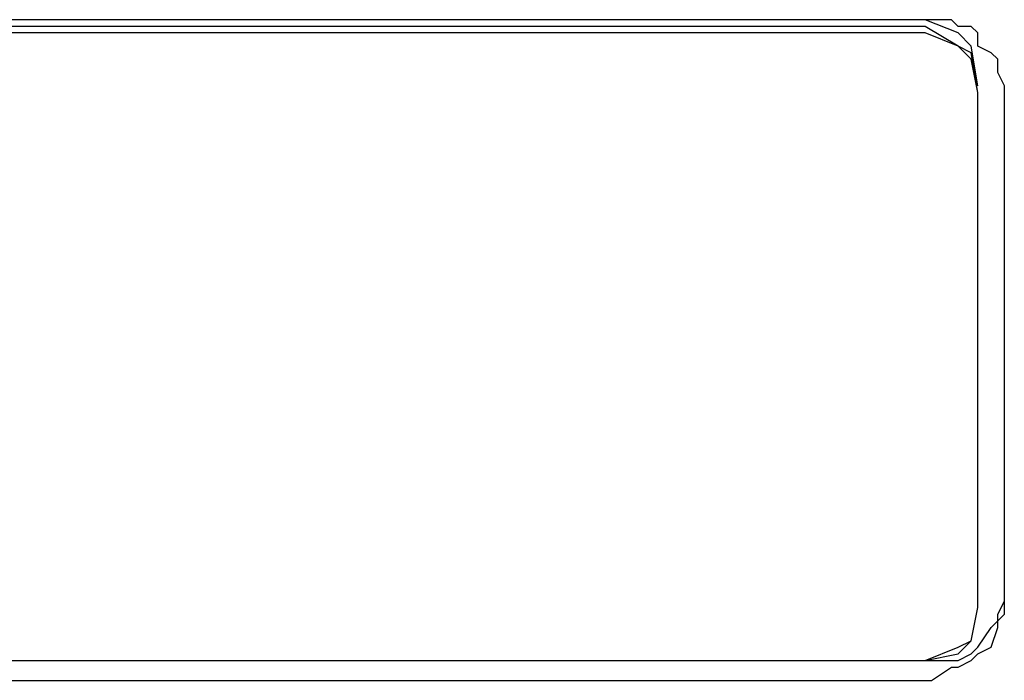
# Model space of a CAD drawing. Extents: x 2410 to 3910, y 0 to 2000.
# Drawn here: x 2792 to 2811, y 1276 to 1288 of the extents above; entities that cross this region are included whole.
import ezdxf

# ---------------------------------------------------------------- set-up
doc = ezdxf.new("R2010")
doc.units = 0
doc.header["$MEASUREMENT"] = 0
doc.layers.get('0').update_dxf_attribs({"linetype": 'CONTINUOUS'})

# ---------------------------------------------------------------- blocks, each defined once
blk = doc.blocks.new('A$C524C6CA6')
for points in [[(1.26667, 1.44167), (0.38167, 1.44167)], [(1.2675, 1.44167), (0.38167, 1.44167)], [(1.27083, 1.44), (1.26667, 1.44167)], [(1.27667, 1.4325), (1.27667, 1.43333), (1.27667, 1.43333), (1.27583, 1.435), (1.27583, 1.435), (1.27583, 1.43667), (1.27583, 1.43667), (1.275, 1.4375), (1.275, 1.4375), (1.27333, 1.43833), (1.27333, 1.43833), (1.27333, 1.44), (1.27333, 1.44), (1.2725, 1.44083), (1.2725, 1.44083), (1.27083, 1.44083), (1.27083, 1.44083), (1.27, 1.44167), (1.27, 1.44167), (1.2675, 1.44167)], [(1.26667, 1.44083), (0.38167, 1.44083)], [(1.27333, 1.4325), (1.2725, 1.4375), (1.2725, 1.4375), (1.27083, 1.43833), (1.27083, 1.43833), (1.26667, 1.44083)], [(1.26667, 1.44), (0.38167, 1.44)], [(1.27333, 1.4325), (1.2725, 1.43667), (1.2725, 1.43667), (1.27083, 1.43833), (1.27083, 1.43833), (1.26667, 1.44)], [(1.27333, 1.43333), (1.2725, 1.43833), (1.2725, 1.43833), (1.27083, 1.44)], [(1.27333, 1.3675), (1.27333, 1.4325)], [(1.27333, 1.3675), (1.27333, 1.4325)], [(1.27667, 1.3675), (1.27667, 1.4325)], [(1.27583, 1.36667), (1.27667, 1.36833)], [(1.26667, 1.36083), (1.27083, 1.3625), (1.27083, 1.3625), (1.2725, 1.36333), (1.2725, 1.36333), (1.27333, 1.3675)], [(1.2675, 1.35833), (1.27, 1.36), (1.27, 1.36), (1.27083, 1.36), (1.27083, 1.36), (1.2725, 1.36083), (1.2725, 1.36083), (1.27333, 1.36167), (1.27333, 1.36167), (1.275, 1.3625), (1.275, 1.3625), (1.27583, 1.365), (1.27583, 1.365), (1.27583, 1.36583), (1.27583, 1.36583), (1.27667, 1.36667), (1.27667, 1.36667), (1.27667, 1.3675)], [(1.2725, 1.36333), (1.27333, 1.3675)], [(1.2675, 1.36083), (1.27083, 1.36083), (1.27083, 1.36083), (1.2725, 1.36167), (1.2725, 1.36167), (1.27333, 1.3625), (1.27333, 1.3625), (1.275, 1.365), (1.275, 1.365), (1.27583, 1.36583), (1.27583, 1.36583), (1.27583, 1.36667)], [(1.26667, 1.36083), (1.27083, 1.36167), (1.27083, 1.36167), (1.2725, 1.36333)], [(0.38167, 1.36083), (1.2675, 1.36083)], [(0.38167, 1.36083), (1.26667, 1.36083)], [(0.38167, 1.36083), (1.26667, 1.36083)], [(0.38167, 1.35833), (1.2675, 1.35833)]]:
    blk.add_lwpolyline(points)

msp = doc.modelspace()

# ---------------------------------------------------------------- block references
at = {"xscale": 150.0127277092952, "yscale": 150.0127277092952, "zscale": 150.0127277092952}
msp.add_blockref('A$C524C6CA6', (2619.389, 1071.941), dxfattribs=at)

doc.saveas('drawing.dxf')
